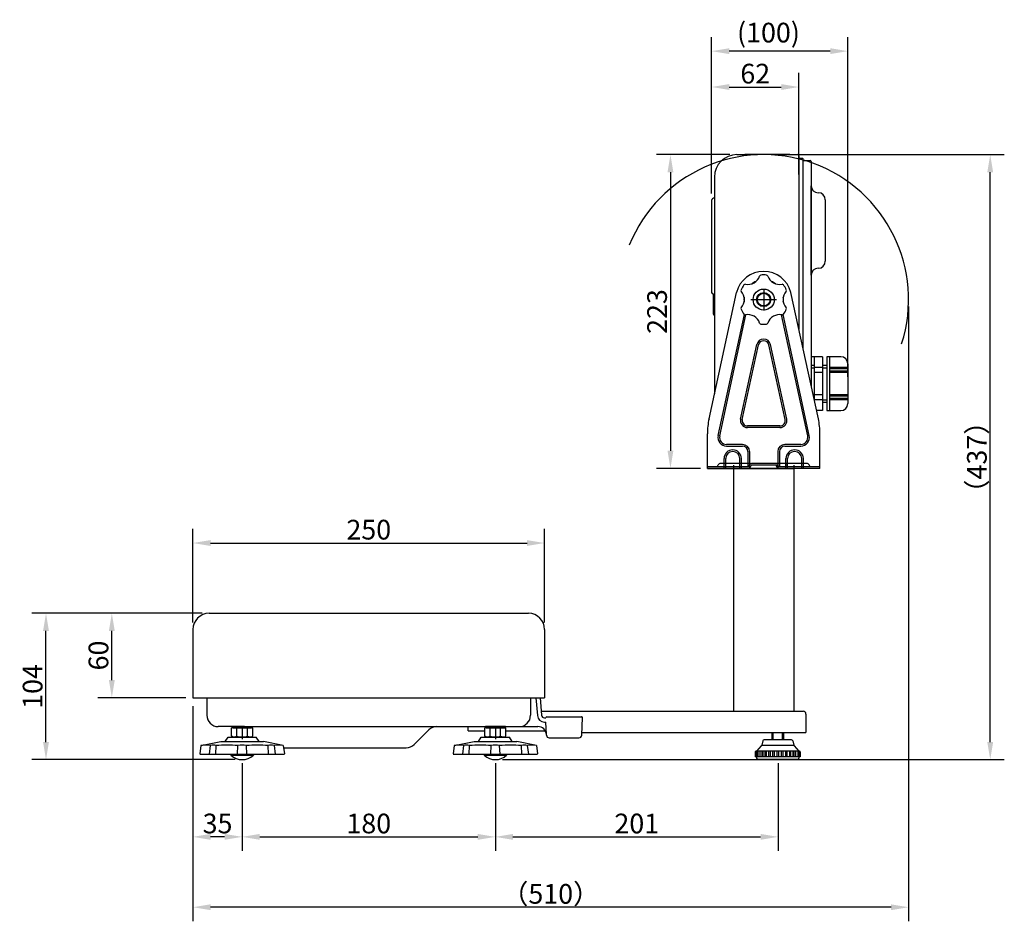
# Model space of a CAD drawing. Extents: x -156 to 900, y 194 to 835.
# Drawn here: x 200 to 900, y 194 to 835 of the extents above; entities that cross this region are included whole.
import ezdxf

# ---------------------------------------------------------------- set-up
doc = ezdxf.new("R2010")
doc.units = 0
doc.linetypes.add('CENTER', pattern=[2, 1.25, -0.25, 0.25, -0.25])
doc.layers.get('0').update_dxf_attribs({"linetype": 'CONTINUOUS'})
doc.layers.get('DEFPOINTS').update_dxf_attribs({"linetype": 'CONTINUOUS'})
doc.layers.add('CENTER', color=9, linetype='CENTER')
doc.layers.add('NEJI', color=7, linetype='CONTINUOUS')
doc.styles.add('AD-STANDARD', font='romans.shx', dxfattribs={"width": 0.8, "bigfont": 'bigfont.shx'})
doc.dimstyles.new('AD-STANDARD', dxfattribs={"dimtxt": 3.5, "dimasz": 2.5, "dimexe": 2, "dimexo": 1, "dimgap": 0.5, "dimtad": 1, "dimdec": 4, "dimdsep": 46, "dimtxsty": 'AD-STANDARD', "dimcen": -2, "dimclrd": 9, "dimclre": 9, "dimclrt": 2, "dimadec": 0, "dimazin": 0, "dimtfac": 1, "dimtdec": 4, "dimtmove": 0, "dimatfit": 3, "dimfxl": 1, "dimtolj": 1, "dimarcsym": 0})

# ---------------------------------------------------------------- blocks, each defined once
blk = doc.blocks.new('*D1')
at = {"color": 9, "lineweight": -2}
for p, q in [((832.06, 631.16), (832.06, 194.27)), ((323.35, 347.18), (323.35, 194.27)), ((819.56, 204.27), (335.85, 204.27))]:
    blk.add_line(p, q, dxfattribs=at)
at = {"color": 9}
for points in [[(335.85, 206.35), (335.85, 202.19), (323.35, 204.27)], [(819.56, 206.35), (819.56, 202.19), (832.06, 204.27)]]:
    blk.add_solid(points, dxfattribs=at)
at = {"layer": 'DEFPOINTS', "color": 0}
for p in [(832.06, 636.16), (323.35, 352.18), (323.35, 204.27)]:
    blk.add_point(p, dxfattribs=at)
at = {"color": 2, "insert": (577.7, 213.77), "char_height": 14, "attachment_point": 5, "style": 'AD-STANDARD'}
blk.add_mtext('\\A1;（510）', dxfattribs=at)
blk = doc.blocks.new('*D2')
at = {"color": 9, "lineweight": -2}
for p, q in [((736.66, 739.16), (900.1, 739.16)), ((890.1, 321.68), (890.1, 726.66)), ((543.35, 309.18), (900.1, 309.18))]:
    blk.add_line(p, q, dxfattribs=at)
at = {"color": 9}
for points in [[(888.01, 726.66), (892.18, 726.66), (890.1, 739.16)], [(888.01, 321.68), (892.18, 321.68), (890.1, 309.18)]]:
    blk.add_solid(points, dxfattribs=at)
at = {"layer": 'DEFPOINTS', "color": 0}
for p in [(731.66, 739.16), (890.1, 739.16), (538.35, 309.18)]:
    blk.add_point(p, dxfattribs=at)
at = {"color": 2, "insert": (880.6, 524.17), "char_height": 14, "attachment_point": 5, "rotation": 90, "style": 'AD-STANDARD'}
blk.add_mtext('\\A1;（437）', dxfattribs=at)
blk = doc.blocks.new('*D3')
at = {"color": 9, "lineweight": -2}
for p, q in [((329.85, 413.18), (208.91, 413.18)), ((218.91, 321.68), (218.91, 400.68)), ((353.35, 309.18), (208.91, 309.18))]:
    blk.add_line(p, q, dxfattribs=at)
at = {"color": 9}
for points in [[(216.82, 400.68), (220.99, 400.68), (218.91, 413.18)], [(216.82, 321.68), (220.99, 321.68), (218.91, 309.18)]]:
    blk.add_solid(points, dxfattribs=at)
at = {"layer": 'DEFPOINTS', "color": 0}
for p in [(218.91, 413.18), (334.85, 413.18), (358.35, 309.18)]:
    blk.add_point(p, dxfattribs=at)
at = {"color": 2, "insert": (209.41, 361.18), "char_height": 14, "attachment_point": 5, "rotation": 90, "style": 'AD-STANDARD'}
blk.add_mtext('\\A1;104', dxfattribs=at)
blk = doc.blocks.new('*D4')
at = {"color": 9, "lineweight": -2}
for p, q in [((329.85, 413.18), (255.71, 413.18)), ((265.71, 365.68), (265.71, 400.68)), ((318.35, 353.18), (255.71, 353.18))]:
    blk.add_line(p, q, dxfattribs=at)
at = {"color": 9}
for points in [[(263.63, 400.68), (267.8, 400.68), (265.71, 413.18)], [(263.63, 365.68), (267.8, 365.68), (265.71, 353.18)]]:
    blk.add_solid(points, dxfattribs=at)
at = {"layer": 'DEFPOINTS', "color": 0}
for p in [(265.71, 413.18), (334.85, 413.18), (323.35, 353.18)]:
    blk.add_point(p, dxfattribs=at)
at = {"color": 2, "insert": (256.21, 383.18), "char_height": 14, "attachment_point": 5, "rotation": 90, "style": 'AD-STANDARD'}
blk.add_mtext('\\A1;60', dxfattribs=at)
blk = doc.blocks.new('*D5')
at = {"color": 9, "lineweight": -2}
for p, q in [((358.35, 306.68), (358.35, 244.28)), ((538.35, 306.68), (538.35, 244.28)), ((370.85, 254.28), (525.85, 254.28))]:
    blk.add_line(p, q, dxfattribs=at)
at = {"color": 9}
for points in [[(370.85, 256.36), (370.85, 252.19), (358.35, 254.28)], [(525.85, 256.36), (525.85, 252.19), (538.35, 254.28)]]:
    blk.add_solid(points, dxfattribs=at)
at = {"layer": 'DEFPOINTS', "color": 0}
for p in [(358.35, 311.68), (538.35, 311.68), (538.35, 254.28)]:
    blk.add_point(p, dxfattribs=at)
at = {"color": 2, "insert": (448.35, 263.78), "char_height": 14, "attachment_point": 5, "style": 'AD-STANDARD'}
blk.add_mtext('\\A1;180', dxfattribs=at)
blk = doc.blocks.new('*D6')
at = {"color": 9, "lineweight": -2}
for p, q in [((323.35, 347.18), (323.35, 244.28)), ((358.35, 306.68), (358.35, 244.28)), ((345.85, 254.28), (335.85, 254.28))]:
    blk.add_line(p, q, dxfattribs=at)
at = {"color": 9}
for points in [[(335.85, 256.36), (335.85, 252.19), (323.35, 254.28)], [(345.85, 256.36), (345.85, 252.19), (358.35, 254.28)]]:
    blk.add_solid(points, dxfattribs=at)
at = {"layer": 'DEFPOINTS', "color": 0}
for p in [(323.35, 352.18), (358.35, 311.68), (323.35, 254.28)]:
    blk.add_point(p, dxfattribs=at)
at = {"color": 2, "insert": (340.85, 263.78), "char_height": 14, "attachment_point": 5, "style": 'AD-STANDARD'}
blk.add_mtext('\\A1;35', dxfattribs=at)
blk = doc.blocks.new('*D8')
at = {"color": 9, "lineweight": -2}
for p, q in [((538.35, 306.68), (538.35, 244.28)), ((739.35, 306.68), (739.35, 244.28)), ((550.85, 254.28), (726.85, 254.28))]:
    blk.add_line(p, q, dxfattribs=at)
at = {"color": 9}
for points in [[(550.85, 256.36), (550.85, 252.19), (538.35, 254.28)], [(726.85, 256.36), (726.85, 252.19), (739.35, 254.28)]]:
    blk.add_solid(points, dxfattribs=at)
at = {"layer": 'DEFPOINTS', "color": 0}
for p in [(538.35, 311.68), (739.35, 311.68), (739.35, 254.28)]:
    blk.add_point(p, dxfattribs=at)
at = {"color": 2, "insert": (638.85, 263.78), "char_height": 14, "attachment_point": 5, "style": 'AD-STANDARD'}
blk.add_mtext('\\A1;201', dxfattribs=at)
blk = doc.blocks.new('*D9')
at = {"color": 9, "lineweight": -2}
for p, q in [((323.35, 406.68), (323.35, 473.12)), ((573.35, 406.68), (573.35, 473.12)), ((335.85, 463.12), (560.85, 463.12))]:
    blk.add_line(p, q, dxfattribs=at)
at = {"color": 9}
for points in [[(335.85, 465.2), (335.85, 461.04), (323.35, 463.12)], [(560.85, 465.2), (560.85, 461.04), (573.35, 463.12)]]:
    blk.add_solid(points, dxfattribs=at)
at = {"layer": 'DEFPOINTS', "color": 0}
for p in [(573.35, 463.12), (323.35, 401.68), (573.35, 401.68)]:
    blk.add_point(p, dxfattribs=at)
at = {"color": 2, "insert": (448.35, 472.62), "char_height": 14, "attachment_point": 5, "style": 'AD-STANDARD'}
blk.add_mtext('\\A1;250', dxfattribs=at)
blk = doc.blocks.new('*D16')
at = {"color": 9, "lineweight": -2, "ltscale": 0.25}
for p, q in [((692.06, 713.46), (692.06, 822.72)), ((788.86, 581.36), (788.86, 822.72)), ((776.36, 812.72), (704.56, 812.72))]:
    blk.add_line(p, q, dxfattribs=at)
at = {"color": 9, "ltscale": 0.25}
for points in [[(704.56, 814.8), (704.56, 810.63), (692.06, 812.72)], [(776.36, 814.8), (776.36, 810.63), (788.86, 812.72)]]:
    blk.add_solid(points, dxfattribs=at)
at = {"layer": 'DEFPOINTS', "color": 0, "ltscale": 0.25}
for p in [(692.06, 812.72), (692.06, 708.46), (788.86, 576.36)]:
    blk.add_point(p, dxfattribs=at)
at = {"color": 2, "ltscale": 0.25, "insert": (732.46, 825.88), "char_height": 14, "attachment_point": 5, "style": 'AD-STANDARD'}
blk.add_mtext('\\A1;(100)', dxfattribs=at)
blk = doc.blocks.new('*D14')
at = {"color": 9, "lineweight": -2, "ltscale": 0.25}
for p, q in [((705.06, 739.16), (652.78, 739.16)), ((662.78, 726.66), (662.78, 528.66)), ((684.06, 516.16), (652.78, 516.16))]:
    blk.add_line(p, q, dxfattribs=at)
at = {"color": 9, "ltscale": 0.25}
for points in [[(660.69, 726.66), (664.86, 726.66), (662.78, 739.16)], [(660.69, 528.66), (664.86, 528.66), (662.78, 516.16)]]:
    blk.add_solid(points, dxfattribs=at)
at = {"layer": 'DEFPOINTS', "color": 0, "ltscale": 0.25}
for p in [(710.06, 739.16), (662.78, 516.16), (689.06, 516.16)]:
    blk.add_point(p, dxfattribs=at)
at = {"color": 2, "ltscale": 0.25, "insert": (653.28, 627.66), "char_height": 14, "attachment_point": 5, "rotation": 90, "style": 'AD-STANDARD'}
blk.add_mtext('\\A1;223', dxfattribs=at)
blk = doc.blocks.new('*D15')
at = {"color": 9, "lineweight": -2, "ltscale": 0.25}
for p, q in [((692.06, 711.46), (692.06, 797.23)), ((754.06, 725.16), (754.06, 797.23)), ((704.56, 787.23), (741.56, 787.23))]:
    blk.add_line(p, q, dxfattribs=at)
at = {"color": 9, "ltscale": 0.25}
for points in [[(704.56, 789.31), (704.56, 785.14), (692.06, 787.23)], [(741.56, 789.31), (741.56, 785.14), (754.06, 787.23)]]:
    blk.add_solid(points, dxfattribs=at)
at = {"layer": 'DEFPOINTS', "color": 0, "ltscale": 0.25}
for p in [(754.06, 787.23), (754.06, 720.16), (692.06, 706.46)]:
    blk.add_point(p, dxfattribs=at)
at = {"color": 2, "ltscale": 0.25, "insert": (723.06, 796.73), "char_height": 14, "attachment_point": 5, "style": 'AD-STANDARD'}
blk.add_mtext('\\A1;62', dxfattribs=at)
blk = doc.blocks.new('CENT')
at = {"layer": 'CENTER'}
for p, q in [((0, -0.5), (0, 0.5)), ((-0.5, 0), (0.5, 0))]:
    blk.add_line(p, q, dxfattribs=at)
blk = doc.blocks.new('NUT08_S1')
at = {"layer": 'CENTER'}
blk.add_line((0, -1.22), (0, 8), dxfattribs=at)
at = {"layer": 'NEJI'}
for p, q in [((-6.5, 6.5), (-7.51, 5.92)), ((-7.51, 5.92), (-7.51, 0)), ((-7.51, 0), (7.51, 0)), ((-6.5, 6.5), (6.5, 6.5)), ((-3.75, 5.92), (-3.75, 0)), ((3.75, 5.92), (3.75, 0)), ((6.5, 6.5), (7.51, 5.92)), ((7.51, 5.92), (7.51, 0))]:
    blk.add_line(p, q, dxfattribs=at)
for centre, radius, start, end in [((-6.5, -0.29), 6.79, 66.13507, 90), ((0, -5.92), 12.42, 72.41205, 107.58795), ((6.5, -0.29), 6.79, 90, 113.86493)]:
    blk.add_arc(centre, radius, start, end, dxfattribs=at)

msp = doc.modelspace()

# ---------------------------------------------------------------- linework, layer by layer
at = {"ltscale": 0.25}
for p, q in [((710.0583, 739.1555), (715.6566, 739.1555)), ((747.6601, 739.1555), (715.6601, 739.1555)), ((747.6601, 739.1555), (753.2584, 739.1555)), ((754.0584, 738.3555), (754.0584, 720.1555)), ((757.0584, 735.0555), (762.0584, 735.0555)), ((757.0584, 601.3898), (757.0584, 735.0555)), ((762.8584, 734.2555), (762.8584, 661.4096)), ((694.0583, 723.1555), (694.0583, 569.1699)), ((754.0584, 720.1555), (754.0584, 615.1984)), ((762.8584, 653.4096), (762.8584, 717.0555)), ((767.8584, 712.0555), (767.8584, 712.0555)), ((692.0583, 706.4555), (692.0583, 641.1555)), ((762.8584, 661.4096), (762.8584, 613.6555)), ((767.8584, 658.4096), (767.8584, 658.4096)), ((690.1982, 551.4019), (709.7187, 641.2522)), ((693.0583, 640.1555), (693.0583, 626.1555)), ((767.9185, 551.4019), (748.398, 641.2522)), ((694.0583, 625.1555), (694.0583, 625.1555)), ((697.7842, 539.217), (716.4824, 625.2823)), ((760.3325, 539.217), (741.6343, 625.2823)), ((762.8584, 613.6555), (762.8584, 574.6932)), ((712.6712, 551.217), (724.1723, 604.1552)), ((745.4455, 551.217), (733.9444, 604.1552)), ((764.8584, 595.5061), (762.8584, 595.5061)), ((770.8584, 595.5061), (764.8584, 595.5061)), ((764.8584, 595.5061), (764.8584, 565.4874)), ((764.8584, 595.5061), (764.8584, 565.4874)), ((770.8584, 595.5061), (770.8584, 557.2061)), ((783.8584, 595.5061), (773.8584, 595.5061)), ((773.8584, 595.5061), (773.8584, 557.2061)), ((775.8584, 595.5061), (775.8584, 557.2061)), ((762.8584, 589.5561), (764.8584, 589.5561)), ((770.8584, 589.5561), (773.8584, 589.5561)), ((788.8584, 590.5061), (788.8584, 562.2061)), ((762.8584, 587.7561), (764.8584, 587.7561)), ((770.8584, 587.833), (764.8584, 587.833)), ((770.8584, 584.233), (764.8584, 584.233)), ((770.8584, 587.7561), (773.8584, 587.7561)), ((788.8584, 587.833), (775.8584, 587.833)), ((788.8584, 586.833), (775.8584, 586.833)), ((788.8584, 585.233), (775.8584, 585.233)), ((788.8584, 584.233), (775.8584, 584.233)), ((770.8584, 568.4793), (764.8584, 568.4793)), ((788.8584, 568.4793), (775.8584, 568.4793)), ((788.8584, 567.4793), (775.8584, 567.4793)), ((770.8584, 564.8793), (764.8584, 564.8793)), ((770.8584, 564.9561), (773.8584, 564.9561)), ((770.8584, 563.1561), (773.8584, 563.1561)), ((788.8584, 565.8793), (775.8584, 565.8793)), ((788.8584, 564.8793), (775.8584, 564.8793)), ((770.8584, 557.2061), (766.6575, 557.2061)), ((773.8584, 557.2061), (783.8584, 557.2061)), ((740.5595, 545.1555), (717.5572, 545.1555)), ((714.0583, 533.1555), (702.6702, 533.1555)), ((755.4465, 533.1555), (744.0583, 533.1555)), ((717.8583, 528.1555), (717.8583, 517.3555)), ((719.0583, 528.1555), (719.0583, 516.1555)), ((739.0583, 528.1555), (739.0583, 516.1555)), ((740.2583, 528.1555), (740.2583, 517.3555)), ((702.0583, 516.1555), (702.0583, 523.1555)), ((702.0583, 516.1555), (702.0583, 521.1555)), ((712.0583, 516.1555), (712.0583, 523.1555)), ((718.3655, 517.3555), (719.1738, 518.7555)), ((719.0583, 516.1555), (720.213, 518.1555)), ((739.0583, 516.1555), (737.9036, 518.1555)), ((739.7512, 517.3555), (738.9429, 518.7555)), ((746.0583, 516.1555), (746.0583, 523.1555)), ((756.0583, 516.1555), (756.0583, 523.1555)), ((756.0583, 516.1555), (756.0583, 521.1555)), ((769.0583, 516.1555), (689.0583, 516.1555)), ((769.0583, 516.1555), (689.0583, 516.1555)), ((689.0583, 516.1555), (746.4433, 516.1555))]:
    msp.add_line(p, q, dxfattribs=at)
for p, q in [((754.0584, 736.6555), (756.5671, 736.6117)), ((757.0584, 735.1555), (757.0584, 736.1118)), ((772.8584, 707.0555), (772.8584, 688.4516)), ((772.8584, 688.4516), (772.8584, 663.4096)), ((689.0583, 516.1555), (689.0583, 540.7867)), ((769.0583, 516.1555), (769.0583, 540.7867)), ((707.7083, 518.5555), (707.7083, 343.5555)), ((750.4083, 518.5555), (750.4083, 343.5555)), ((707.7083, 516.1555), (750.4083, 516.1555)), ((334.8453, 413.1764), (561.8453, 413.1764)), ((323.3453, 401.6764), (323.3453, 353.1764)), ((573.3453, 401.6764), (573.3453, 353.1764)), ((323.3453, 353.1764), (573.3453, 353.1764)), ((333.3453, 353.1764), (333.3453, 340.6765)), ((563.3453, 353.1764), (563.3453, 340.6765)), ((567.0559, 353.1764), (568.1701, 340.4407)), ((570.0674, 353.1764), (571.1587, 340.7022)), ((570.8216, 343.5555), (750.4083, 343.5555)), ((750.4083, 343.5555), (757.0583, 343.5555)), ((573.1511, 338.8765), (574.1487, 338.8765)), ((574.9487, 339.6765), (599.659, 339.6765)), ((599.7737, 326.6152), (600.1587, 339.1589)), ((759.0583, 341.5555), (759.0583, 328.5555)), ((360.0316, 332.6765), (341.3453, 332.6765)), ((351.2453, 332.6765), (365.4453, 332.6765)), ((351.2453, 332.1765), (351.2453, 332.6765)), ((351.2453, 332.1765), (351.7453, 331.6765)), ((351.2453, 332.1765), (365.4453, 332.1765)), ((351.7453, 331.6765), (364.9453, 331.6765)), ((360.0316, 332.6765), (555.3453, 332.6765)), ((364.9453, 331.6765), (365.4453, 332.1765)), ((365.4453, 332.1765), (365.4453, 332.6765)), ((369.5454, 332.6765), (568.6271, 332.6765)), ((491.0021, 330.3334), (480.6884, 320.0197)), ((519.0583, 329.5555), (519.0583, 332.6765)), ((519.0583, 329.5555), (530.8397, 329.5555)), ((545.4452, 332.6765), (531.2452, 332.6765)), ((531.2452, 332.1765), (531.2452, 332.6765)), ((531.2452, 332.1765), (531.7452, 331.6765)), ((531.2452, 332.1765), (545.4452, 332.1765)), ((531.7452, 331.6765), (544.9452, 331.6765)), ((544.9452, 331.6765), (545.4452, 332.1765)), ((545.4452, 332.1765), (545.4452, 332.6765)), ((545.8508, 329.5555), (573.8912, 329.5555)), ((573.1511, 335.8765), (574.2547, 335.8765)), ((574.622, 326.9225), (574.2547, 335.8765)), ((329.0793, 319.1765), (343.1932, 322.1765)), ((343.1932, 322.1765), (373.4974, 322.1765)), ((346.3453, 322.1765), (348.3453, 325.1765)), ((348.3453, 325.1765), (368.3453, 325.1765)), ((370.3453, 322.1765), (368.3453, 325.1765)), ((387.6113, 319.1765), (373.4974, 322.1765)), ((509.0792, 319.1765), (523.1931, 322.1765)), ((523.1931, 322.1765), (553.4973, 322.1765)), ((526.3452, 322.1765), (528.3452, 325.1765)), ((528.3452, 325.1765), (548.3452, 325.1765)), ((550.3452, 322.1765), (548.3452, 325.1765)), ((567.6112, 319.1765), (553.4973, 322.1765)), ((574.6355, 326.5946), (574.622, 326.9225)), ((576.6338, 324.6765), (597.7746, 324.6765)), ((599.8639, 328.5546), (759.0583, 328.5555)), ((728.369, 322.4191), (727.6333, 319.4762)), ((748.7776, 323.1765), (729.3391, 323.1765)), ((735.0583, 323.1765), (732.5583, 323.1765)), ((735.0583, 323.1765), (735.0583, 328.5555)), ((735.7349, 323.1765), (735.7349, 328.5555)), ((742.3818, 323.1765), (742.3818, 328.5555)), ((743.0583, 328.5555), (743.0583, 323.1765)), ((749.7477, 322.4191), (750.4834, 319.4762)), ((329.0793, 319.1769), (328.3481, 313.2216)), ((335.6511, 319.1765), (334.9092, 313.1765)), ((339.617, 313.1765), (339.8663, 319.1765)), ((355.0164, 313.1765), (355.3647, 319.1765)), ((361.6743, 313.1765), (361.326, 319.1765)), ((377.0736, 313.1765), (376.8243, 319.1765)), ((381.0396, 319.1765), (381.7814, 313.1765)), ((387.6114, 319.1769), (388.3426, 313.2216)), ((388.1025, 317.6765), (475.0316, 317.6765)), ((509.0792, 319.1769), (508.348, 313.2216)), ((515.651, 319.1765), (514.9091, 313.1765)), ((519.617, 313.1765), (519.8662, 319.1765)), ((535.0163, 313.1765), (535.3646, 319.1765)), ((541.6742, 313.1765), (541.3259, 319.1765)), ((557.0735, 313.1765), (556.8242, 319.1765)), ((561.0395, 319.1765), (561.7813, 313.1765)), ((567.6113, 319.1769), (568.3425, 313.2216)), ((754.5583, 315.1765), (723.5583, 315.1765)), ((723.8752, 315.1765), (723.8752, 311.1765)), ((727.3275, 318.9713), (724.0583, 315.1765)), ((724.8119, 315.1765), (724.8119, 311.1765)), ((726.3276, 315.1765), (726.3276, 311.1765)), ((750.5583, 319.1765), (727.5583, 319.1765)), ((727.7252, 315.1765), (727.7252, 311.1765)), ((728.356, 315.1765), (728.356, 311.1765)), ((729.9356, 315.1765), (729.9356, 311.1765)), ((730.8083, 315.1765), (730.8083, 311.1765)), ((732.5448, 315.1765), (732.5448, 311.1765)), ((733.5776, 315.1765), (733.5776, 311.1765)), ((735.4386, 315.1765), (735.4386, 311.1765)), ((736.5493, 315.1765), (736.5493, 311.1765)), ((738.4906, 315.1765), (738.4906, 311.1765)), ((739.6261, 315.1765), (739.6261, 311.1765)), ((741.5674, 315.1765), (741.5674, 311.1765)), ((742.6781, 315.1765), (742.6781, 311.1765)), ((744.5391, 315.1765), (744.5391, 311.1765)), ((745.5719, 315.1765), (745.5719, 311.1765)), ((747.3083, 315.1765), (747.3083, 311.1765)), ((748.1811, 315.1765), (748.1811, 311.1765)), ((749.7607, 315.1765), (749.7607, 311.1765)), ((750.3915, 315.1765), (750.3915, 311.1765)), ((750.7892, 318.9713), (754.0583, 315.1765)), ((751.7891, 315.1765), (751.7891, 311.1765)), ((753.3048, 315.1765), (753.3048, 311.1765)), ((754.2415, 315.1765), (754.2415, 311.1765)), ((328.3453, 313.1765), (388.3453, 313.1765)), ((350.3453, 313.1765), (350.3453, 312.2322)), ((350.3453, 312.2322), (366.3453, 312.2322)), ((366.3453, 313.1765), (366.3453, 312.2322)), ((508.3452, 313.1765), (568.3452, 313.1765)), ((530.3452, 313.1765), (530.3452, 312.2322)), ((530.3452, 312.2322), (546.3452, 312.2322)), ((546.3452, 313.1765), (546.3452, 312.2322)), ((723.0583, 314.6765), (723.0583, 311.1765)), ((755.0583, 311.1765), (723.0583, 311.1765)), ((724.0583, 311.1765), (724.0583, 310.1765)), ((753.0583, 309.1765), (725.0583, 309.1765)), ((754.0583, 311.1765), (754.0583, 310.1765)), ((755.0583, 314.6765), (755.0583, 311.1765))]:
    msp.add_line(p, q)
at = {"ltscale": 10}
for p, q in [((696.6116, 539.4718), (715.3248, 625.6062)), ((761.5051, 539.4718), (742.7919, 625.6062)), ((713.8439, 550.9623), (725.345, 603.9004)), ((744.2728, 550.9623), (732.7717, 603.9004)), ((740.5595, 546.3555), (717.5572, 546.3555)), ((702.6702, 531.9555), (714.0583, 531.9555)), ((744.0583, 531.9555), (755.4465, 531.9555)), ((695.9583, 517.3555), (696.7666, 518.7555)), ((702.0583, 519.7555), (698.4987, 519.7555)), ((700.8583, 516.1555), (700.8583, 523.1555)), ((712.0583, 519.7555), (702.0583, 519.7555)), ((719.7512, 519.7555), (712.0583, 519.7555)), ((713.2583, 516.1555), (713.2583, 523.1555)), ((746.0583, 519.7555), (720.9059, 519.7555)), ((737.2108, 518.5555), (720.9059, 518.5555)), ((744.8583, 516.1555), (744.8583, 523.1555)), ((746.0583, 518.5555), (744.8583, 518.5555)), ((756.0583, 519.7555), (746.0583, 519.7555)), ((759.618, 519.7555), (756.0583, 519.7555)), ((757.2583, 516.1555), (757.2583, 523.1555)), ((762.1583, 517.3555), (761.3501, 518.7555)), ((718.3655, 517.3555), (689.0583, 517.3555)), ((769.0583, 517.3555), (739.7512, 517.3555))]:
    msp.add_line(p, q, dxfattribs=at)
for radius in [7.5, 5, 4.5]:
    msp.add_circle((729.0583, 636.1555), radius)
for centre, radius, start, end in [((729.0583, 636.1555), 103, 342.1934475, 158.0128186), ((729.0583, 603.0937), 3.8, 12.2573595, 167.7426405), ((717.5572, 550.1555), 3.8, 167.7426406, 270), ((740.5595, 550.1555), 3.8, 270, 12.2573596), ((702.6702, 538.1555), 6.2, 167.7426405, 270), ((755.4465, 538.1555), 6.2, 270, 12.2573595), ((698.4987, 517.7555), 2, 90, 150), ((720.9059, 517.7555), 2, 90, 150), ((720.9059, 517.7555), 0.8, 90, 150), ((737.2108, 517.7555), 2, 30, 90), ((759.618, 517.7555), 2, 30, 90)]:
    msp.add_arc(centre, radius, start, end, dxfattribs=at)
at = {"ltscale": 0.25}
for centre, radius, start, end in [((710.0583, 723.1555), 16, 90, 180), ((753.2584, 738.3555), 0.8, 0, 90), ((753.2584, 738.3555), 0.8, 0, 90), ((762.0584, 734.2555), 0.8, 0, 90), ((767.8584, 717.0555), 5, 180, 270), ((694.0583, 706.4555), 2, 90, 180), ((767.8584, 707.0555), 5, 0, 90), ((767.8584, 653.4096), 5, 90, 180), ((767.8584, 663.4096), 5, 270, 360), ((729.0583, 636.1555), 20, 14.7637918, 165.2362082), ((693.0583, 641.1555), 1, 180, 270), ((694.0583, 626.1555), 1, 180, 270), ((729.0583, 603.0937), 5, 12.2573595, 167.7426405), ((783.8584, 590.5061), 5, 0, 90), ((783.8584, 562.2061), 5, 270, 360), ((739.0583, 540.7867), 50, 167.7426405, 180), ((717.5572, 550.1555), 5, 167.7426406, 270), ((740.5595, 550.1555), 5, 270, 12.2573594), ((719.0583, 540.7867), 50, 0, 12.2573595), ((702.6702, 538.1555), 5, 167.7426405, 270), ((755.4465, 538.1555), 5, 270, 12.2573595), ((714.0583, 528.1555), 5, 0, 90), ((714.0583, 528.1555), 3.8, 0, 90), ((744.0583, 528.1555), 5, 90, 180), ((744.0583, 528.1555), 3.8, 90, 180), ((707.0583, 523.1555), 6.2, 360, 180), ((707.0583, 523.1555), 5, 360, 180), ((751.0583, 523.1555), 6.2, 0, 180), ((751.0583, 523.1555), 5, 0, 180), ((737.2108, 517.7555), 0.8, 30, 90)]:
    msp.add_arc(centre, radius, start, end, dxfattribs=at)
for centre, radius, start, end in [((756.5584, 736.1118), 0.5, 0, 89), ((717.6833, 655.8576), 9, 259.3698339, 340.6301661), ((727.1173, 652.5409), 1, 96.7558006, 160.6301661), ((729.0583, 636.1555), 17.5, 83.2441994, 96.7558006), ((730.9994, 652.5409), 1, 19.3698339, 83.2441994), ((740.4333, 655.8576), 9, 199.3698339, 280.6301661), ((729.0583, 636.1555), 17.5, 143.2441994, 156.7558006), ((715.8387, 646.0292), 1, 79.3698339, 143.2441994), ((729.0583, 636.1555), 14, 113.2331035, 126.7668965), ((729.0583, 636.1555), 14, 53.2331035, 66.7668965), ((742.278, 646.0292), 1, 36.7558006, 100.6301661), ((729.0583, 636.1555), 17.5, 23.2441994, 36.7558006), ((713.8976, 642.6673), 1, 156.7558006, 220.6301661), ((706.3083, 636.1555), 9, 319.3698339, 40.6301661), ((729.0583, 636.1555), 14, 173.2331035, 186.7668965), ((751.8083, 636.1555), 9, 139.3698339, 220.6301661), ((729.0583, 636.1555), 14, 353.2331035, 6.7668965), ((744.2191, 642.6673), 1, 319.3698339, 23.2441994), ((713.8976, 629.6438), 1, 139.3698339, 203.2441994), ((744.2191, 629.6438), 1, 336.7558006, 40.6301661), ((729.0583, 636.1555), 17.5, 203.2441994, 216.7558006), ((715.8387, 626.2818), 1, 216.7558006, 280.6301661), ((717.6833, 616.4534), 9, 19.3698339, 100.6301661), ((706.7103, 627.4053), 10, 347.7426405, 348.2892662), ((740.4333, 616.4534), 9, 79.3698339, 160.6301661), ((751.4064, 627.4053), 10, 191.7107338, 192.2573595), ((742.278, 626.2818), 1, 259.3698339, 323.2441994), ((729.0583, 636.1555), 17.5, 323.2441994, 336.7558006), ((727.1173, 619.7701), 1, 199.3698339, 263.2441994), ((729.0583, 636.1555), 17.5, 263.2441994, 276.7558006), ((730.9994, 619.7701), 1, 276.7558006, 340.6301661), ((334.8453, 401.6764), 11.5, 90, 180), ((561.8453, 401.6764), 11.5, 360, 90), ((757.0583, 341.5555), 2, 360, 90), ((341.3453, 340.6765), 8, 180, 270), ((555.3453, 340.6765), 8, 270, 0), ((573.1511, 340.8765), 5, 185, 270), ((573.1511, 340.8765), 2, 185, 270), ((574.9487, 338.8765), 0.8, 90, 180), ((599.659, 339.1765), 0.5, 357.9835242, 90), ((496.659, 324.6765), 8, 90, 135), ((568.6271, 326.6765), 6, 2.3490979, 90), ((576.6338, 326.6765), 2, 182.3490979, 270), ((597.7746, 326.6765), 2, 270, 358.2418556), ((729.3391, 322.1765), 1, 90, 165.9637565), ((748.7776, 322.1765), 1, 14.0362435, 90), ((332.3644, 304.3114), 15.2241, 77.5326388, 102.4615339), ((337.7587, 313.1692), 6.3664, 70.6669463, 109.3330537), ((347.6155, 235.7209), 83.8146, 84.6950783, 95.3049217), ((358.3453, 306.9823), 12.5532, 76.26443, 103.73557), ((369.0751, 235.7209), 83.8146, 84.6950783, 95.3049217), ((378.932, 313.1692), 6.3664, 70.6669463, 109.3330537), ((384.3262, 304.3114), 15.2241, 77.5384661, 102.4673612), ((475.0316, 325.6765), 8, 270, 315), ((512.3643, 304.3114), 15.2241, 77.5326388, 102.4615339), ((517.7586, 313.1692), 6.3664, 70.6669463, 109.3330537), ((527.6154, 235.7209), 83.8146, 84.6950783, 95.3049217), ((538.3452, 306.9823), 12.5532, 76.26443, 103.73557), ((549.0751, 235.7209), 83.8146, 84.6950783, 95.3049217), ((558.9319, 313.1692), 6.3664, 70.6669463, 109.3330537), ((564.3261, 304.3114), 15.2241, 77.5384661, 102.4673612), ((723.5583, 314.6765), 0.5, 90, 180), ((726.6631, 319.7187), 1, 311.6335393, 345.9637565), ((751.4536, 319.7187), 1, 194.0362435, 228.3664607), ((754.5583, 314.6765), 0.5, 0, 90), ((358.3453, 321.1765), 12, 228.1896851, 311.8103149), ((538.3452, 321.1765), 12, 228.1896851, 311.8103149), ((725.0583, 310.1765), 1, 180, 270), ((753.0583, 310.1765), 1, 270, 0)]:
    msp.add_arc(centre, radius, start, end)
msp.add_point((754.0584, 736.6555))

# ---------------------------------------------------------------- block references
at = {"xscale": 18.16529025593172, "yscale": -15.41627467497574, "zscale": 18.16529025593172}
msp.add_blockref('CENT', (729.0583, 636.1555), dxfattribs=at)
at = {"rotation": 180}
for p in [(358.3453, 331.6765), (538.3452, 331.6765)]:
    msp.add_blockref('NUT08_S1', p, dxfattribs=at)

# ---------------------------------------------------------------- dimensions: what is measured, and where the dimension line sits
at = {"ltscale": 0.25}
dim = msp.add_linear_dim(base=(692.0583, 812.7181), p1=(788.8584, 576.3561), p2=(692.0583, 708.4555), text='(100)', dimstyle='AD-STANDARD', override={"dimscale": 5, "dimtxt": 2.8, "dimdec": 3, "dimtdec": 8, "dimatfit": 1}, dxfattribs=at)
dim.commit()
dim.dimension.update_dxf_attribs({"geometry": '*D16', "text_midpoint": (732.4584, 812.7181), "dimtype": 160})
dim = msp.add_linear_dim(base=(754.0584, 787.2268), p1=(692.0583, 706.4555), p2=(754.0584, 720.1555), dimstyle='AD-STANDARD', override={"dimscale": 5, "dimtxt": 2.8, "dimdec": 3, "dimtdec": 8, "dimatfit": 1}, dxfattribs=at)
dim.commit()
dim.dimension.update_dxf_attribs({"geometry": '*D15', "text_midpoint": (723.0584, 787.2268), "dimtype": 160})
dim = msp.add_linear_dim(base=(890.0961, 739.1555), p1=(538.3452, 309.1765), p2=(731.6601, 739.1555), angle=90, text='（437）', dimstyle='AD-STANDARD', override={"dimscale": 5, "dimtxt": 2.8, "dimdec": 3, "dimtdec": 8, "dimatfit": 1})
dim.commit()
dim.dimension.update_dxf_attribs({"geometry": '*D2', "text_midpoint": (880.5961, 524.166)})
dim = msp.add_linear_dim(base=(662.777, 516.1555), p1=(710.0583, 739.1555), p2=(689.0583, 516.1555), angle=90, dimstyle='AD-STANDARD', override={"dimscale": 5, "dimtxt": 2.8, "dimdec": 3, "dimtdec": 8, "dimatfit": 1}, dxfattribs=at)
dim.commit()
dim.dimension.update_dxf_attribs({"geometry": '*D14', "text_midpoint": (653.277, 627.6555)})
dim = msp.add_linear_dim(base=(323.3453, 204.2706), p1=(832.0583, 636.1555), p2=(323.3453, 352.1764), text='（510）', dimstyle='AD-STANDARD', override={"dimscale": 5, "dimtxt": 2.8, "dimdec": 3, "dimtdec": 8, "dimatfit": 1})
dim.commit()
dim.dimension.update_dxf_attribs({"geometry": '*D1', "text_midpoint": (577.7018, 213.7706)})
for base, p1, p2, picture, middle in [((573.3453, 463.1199), (323.3453, 401.6764), (573.3453, 401.6764), '*D9', (448.3453, 472.6199)), ((323.3453, 254.2776), (358.3453, 311.6765), (323.3453, 352.1764), '*D6', (340.8453, 263.7776)), ((538.3452, 254.2776), (358.3453, 311.6765), (538.3452, 311.6765), '*D5', (448.3453, 263.7776)), ((739.3452, 254.2776), (538.3452, 311.6765), (739.3452, 311.6765), '*D8', (638.8452, 263.7776))]:
    dim = msp.add_linear_dim(base=base, p1=p1, p2=p2, dimstyle='AD-STANDARD', override={"dimscale": 5, "dimtxt": 2.8, "dimdec": 3, "dimtdec": 8, "dimatfit": 1})
    dim.commit()
    dim.dimension.update_dxf_attribs({"geometry": picture, "text_midpoint": middle})
for base, p1, picture, middle in [((218.9067, 413.1764), (358.3453, 309.1765), '*D3', (209.4067, 361.1765)), ((265.7135, 413.1764), (323.3453, 353.1764), '*D4', (256.2135, 383.1764))]:
    dim = msp.add_linear_dim(base=base, p1=p1, p2=(334.8453, 413.1764), angle=90, dimstyle='AD-STANDARD', override={"dimscale": 5, "dimtxt": 2.8, "dimdec": 3, "dimtdec": 8, "dimatfit": 1})
    dim.commit()
    dim.dimension.update_dxf_attribs({"geometry": picture, "text_midpoint": middle})

doc.saveas('drawing.dxf')
